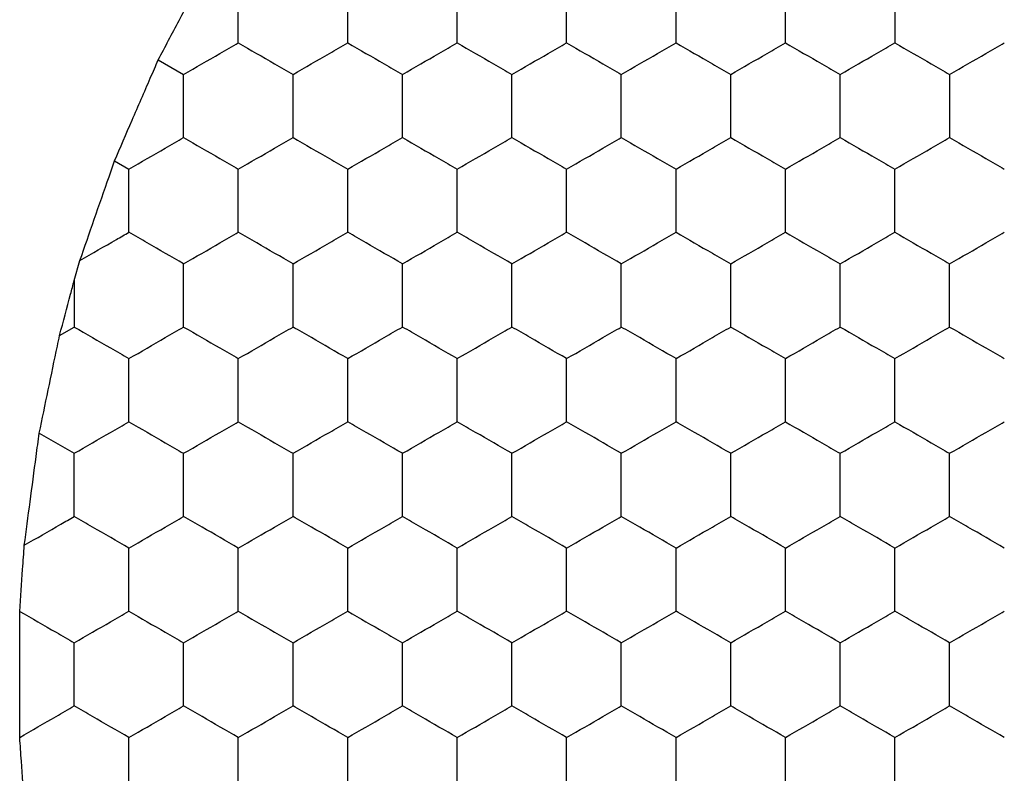
# Model space of a CAD drawing. Units: millimetres. Extents: x 20 to 820, y 20 to 574.
# Drawn here: x 54 to 57, y 433 to 436 of the extents above; entities that cross this region are included whole.
import ezdxf

# ---------------------------------------------------------------- set-up
doc = ezdxf.new("R2010")
doc.units = ezdxf.units.MM
doc.header["$LTSCALE"] = 2

msp = doc.modelspace()

# ---------------------------------------------------------------- linework, layer by layer
at = {"color": 7, "linetype": 'Continuous', "lineweight": 25}
for p, q in [((54.2067, 435.4915), (54.2992, 435.438)), ((54.0467, 435.1219), (54.0992, 435.0916)), ((53.8992, 434.684), (53.9204, 434.7575)), ((53.8992, 434.684), (53.8992, 434.5143)), ((53.8458, 434.4834), (53.8992, 434.5143)), ((53.7716, 434.1261), (53.8992, 434.0524))]:
    msp.add_line(p, q, dxfattribs=at)
for points, knots in [([(54.2067, 435.4915), (54.2317, 435.539), (54.2816, 435.634), (54.3473, 435.7584), (54.3826, 435.8251), (54.3934, 435.8456)], [0, 0, 0, 0, 0.409302, 0.818595, 1, 1, 1, 1]), ([(54.4992, 435.5535), (54.4992, 435.6048), (54.4992, 435.6823), (54.4992, 435.7586), (54.4992, 435.7844)], [0, 0, 0, 0, 0.6614511, 1, 1, 1, 1]), ([(54.8992, 435.5535), (54.8992, 435.6048), (54.8992, 435.6823), (54.8992, 435.7586), (54.8992, 435.7844)], [0, 0, 0, 0, 0.6614511, 1, 1, 1, 1]), ([(55.2992, 435.5535), (55.2992, 435.6048), (55.2992, 435.6823), (55.2992, 435.7586), (55.2992, 435.7844)], [0, 0, 0, 0, 0.6614511, 1, 1, 1, 1]), ([(55.6992, 435.5535), (55.6992, 435.6048), (55.6992, 435.6823), (55.6992, 435.7586), (55.6992, 435.7844)], [0, 0, 0, 0, 0.6614511, 1, 1, 1, 1]), ([(56.0992, 435.5535), (56.0992, 435.6048), (56.0992, 435.6823), (56.0992, 435.7586), (56.0992, 435.7844)], [0, 0, 0, 0, 0.6614511, 1, 1, 1, 1]), ([(56.4992, 435.5535), (56.4992, 435.6048), (56.4992, 435.6823), (56.4992, 435.7586), (56.4992, 435.7844)], [0, 0, 0, 0, 0.6614511, 1, 1, 1, 1]), ([(56.8992, 435.7844), (56.8992, 435.7332), (56.8992, 435.6556), (56.8992, 435.5793), (56.8992, 435.5535)], [0, 0, 0, 0, 0.6614511, 1, 1, 1, 1]), ([(54.2992, 435.438), (54.3436, 435.4637), (54.4108, 435.5024), (54.4769, 435.5406), (54.4992, 435.5535)], [0, 0, 0, 0, 0.661465, 1, 1, 1, 1]), ([(54.4992, 435.5535), (54.5436, 435.5279), (54.6108, 435.4891), (54.6769, 435.451), (54.6992, 435.438)], [0, 0, 0, 0, 0.661473, 1, 1, 1, 1]), ([(54.6992, 435.438), (54.7436, 435.4637), (54.8108, 435.5024), (54.8769, 435.5406), (54.8992, 435.5535)], [0, 0, 0, 0, 0.661465, 1, 1, 1, 1]), ([(54.8992, 435.5535), (54.9437, 435.5279), (55.0108, 435.4891), (55.0769, 435.451), (55.0992, 435.438)], [0, 0, 0, 0, 0.661473, 1, 1, 1, 1]), ([(55.0992, 435.438), (55.1437, 435.4637), (55.2108, 435.5024), (55.2769, 435.5406), (55.2992, 435.5535)], [0, 0, 0, 0, 0.661465, 1, 1, 1, 1]), ([(55.2992, 435.5535), (55.3436, 435.5279), (55.4108, 435.4891), (55.4769, 435.451), (55.4993, 435.438)], [0, 0, 0, 0, 0.661363, 1, 1, 1, 1]), ([(55.4993, 435.438), (55.5437, 435.4637), (55.6108, 435.5024), (55.6769, 435.5406), (55.6992, 435.5535)], [0, 0, 0, 0, 0.661428, 1, 1, 1, 1]), ([(55.6992, 435.5535), (55.7436, 435.5279), (55.8108, 435.4891), (55.8769, 435.451), (55.8992, 435.438)], [0, 0, 0, 0, 0.661473, 1, 1, 1, 1]), ([(55.8992, 435.438), (55.9436, 435.4637), (56.0108, 435.5024), (56.0769, 435.5406), (56.0992, 435.5535)], [0, 0, 0, 0, 0.661465, 1, 1, 1, 1]), ([(56.0992, 435.5535), (56.1436, 435.5279), (56.2108, 435.4891), (56.2769, 435.451), (56.2992, 435.438)], [0, 0, 0, 0, 0.661473, 1, 1, 1, 1]), ([(56.2992, 435.438), (56.3436, 435.4637), (56.4108, 435.5024), (56.4769, 435.5406), (56.4992, 435.5535)], [0, 0, 0, 0, 0.661465, 1, 1, 1, 1]), ([(56.4992, 435.5535), (56.5436, 435.5279), (56.6108, 435.4891), (56.6769, 435.451), (56.6992, 435.438)], [0, 0, 0, 0, 0.661473, 1, 1, 1, 1]), ([(56.6992, 435.438), (56.7437, 435.4637), (56.8108, 435.5024), (56.8769, 435.5406), (56.8992, 435.5535)], [0, 0, 0, 0, 0.661465, 1, 1, 1, 1]), ([(56.8992, 435.5535), (56.9436, 435.5279), (57.0108, 435.4891), (57.0769, 435.451), (57.0992, 435.438)], [0, 0, 0, 0, 0.661363, 1, 1, 1, 1]), ([(57.0992, 435.438), (57.1436, 435.4637), (57.2108, 435.5024), (57.2769, 435.5406), (57.2993, 435.5535)], [0, 0, 0, 0, 0.661355, 1, 1, 1, 1]), ([(54.0467, 435.1219), (54.0678, 435.1709), (54.1101, 435.2689), (54.1666, 435.399), (54.1971, 435.4692), (54.2067, 435.4915)], [0, 0, 0, 0, 0.405849, 0.811689, 1, 1, 1, 1]), ([(54.2992, 435.2071), (54.2992, 435.2584), (54.2992, 435.3359), (54.2992, 435.4122), (54.2992, 435.438)], [0, 0, 0, 0, 0.6614407, 1, 1, 1, 1]), ([(54.6992, 435.2071), (54.6992, 435.2584), (54.6992, 435.3359), (54.6992, 435.4122), (54.6992, 435.438)], [0, 0, 0, 0, 0.6614407, 1, 1, 1, 1]), ([(55.0992, 435.2071), (55.0992, 435.2584), (55.0992, 435.3359), (55.0992, 435.4122), (55.0992, 435.438)], [0, 0, 0, 0, 0.6614407, 1, 1, 1, 1]), ([(55.4993, 435.2071), (55.4993, 435.2584), (55.4993, 435.3359), (55.4993, 435.4122), (55.4993, 435.438)], [0, 0, 0, 0, 0.6614407, 1, 1, 1, 1]), ([(55.8992, 435.2071), (55.8992, 435.2584), (55.8992, 435.3359), (55.8992, 435.4122), (55.8992, 435.438)], [0, 0, 0, 0, 0.6614407, 1, 1, 1, 1]), ([(56.2992, 435.2071), (56.2992, 435.2584), (56.2992, 435.3359), (56.2992, 435.4122), (56.2992, 435.438)], [0, 0, 0, 0, 0.6614407, 1, 1, 1, 1]), ([(56.6992, 435.2071), (56.6992, 435.2584), (56.6992, 435.3359), (56.6992, 435.4122), (56.6992, 435.438)], [0, 0, 0, 0, 0.6614407, 1, 1, 1, 1]), ([(57.0992, 435.438), (57.0992, 435.3868), (57.0992, 435.3092), (57.0992, 435.2329), (57.0992, 435.2071)], [0, 0, 0, 0, 0.661457, 1, 1, 1, 1]), ([(54.0992, 435.0916), (54.1436, 435.1173), (54.2108, 435.156), (54.2769, 435.1942), (54.2992, 435.2071)], [0, 0, 0, 0, 0.661465, 1, 1, 1, 1]), ([(54.2992, 435.2071), (54.3436, 435.1815), (54.4108, 435.1427), (54.4769, 435.1045), (54.4992, 435.0916)], [0, 0, 0, 0, 0.661473, 1, 1, 1, 1]), ([(54.4992, 435.0916), (54.5436, 435.1173), (54.6108, 435.156), (54.6769, 435.1942), (54.6992, 435.2071)], [0, 0, 0, 0, 0.661465, 1, 1, 1, 1]), ([(54.6992, 435.2071), (54.7436, 435.1815), (54.8108, 435.1427), (54.8769, 435.1045), (54.8992, 435.0916)], [0, 0, 0, 0, 0.661473, 1, 1, 1, 1]), ([(54.8992, 435.0916), (54.9437, 435.1173), (55.0108, 435.156), (55.0769, 435.1942), (55.0992, 435.2071)], [0, 0, 0, 0, 0.661465, 1, 1, 1, 1]), ([(55.0992, 435.2071), (55.1437, 435.1815), (55.2108, 435.1427), (55.2769, 435.1045), (55.2992, 435.0916)], [0, 0, 0, 0, 0.661473, 1, 1, 1, 1]), ([(55.2992, 435.0916), (55.3436, 435.1173), (55.4108, 435.156), (55.4769, 435.1942), (55.4993, 435.2071)], [0, 0, 0, 0, 0.661355, 1, 1, 1, 1]), ([(55.4993, 435.2071), (55.5437, 435.1815), (55.6108, 435.1427), (55.6769, 435.1045), (55.6992, 435.0916)], [0, 0, 0, 0, 0.661435, 1, 1, 1, 1]), ([(55.6992, 435.0916), (55.7436, 435.1173), (55.8108, 435.156), (55.8769, 435.1942), (55.8992, 435.2071)], [0, 0, 0, 0, 0.661465, 1, 1, 1, 1]), ([(55.8992, 435.2071), (55.9436, 435.1815), (56.0108, 435.1427), (56.0769, 435.1045), (56.0992, 435.0916)], [0, 0, 0, 0, 0.661473, 1, 1, 1, 1]), ([(56.0992, 435.0916), (56.1436, 435.1173), (56.2108, 435.156), (56.2769, 435.1942), (56.2992, 435.2071)], [0, 0, 0, 0, 0.661465, 1, 1, 1, 1]), ([(56.2992, 435.2071), (56.3436, 435.1815), (56.4108, 435.1427), (56.4769, 435.1045), (56.4992, 435.0916)], [0, 0, 0, 0, 0.661473, 1, 1, 1, 1]), ([(56.4992, 435.0916), (56.5436, 435.1173), (56.6108, 435.156), (56.6769, 435.1942), (56.6992, 435.2071)], [0, 0, 0, 0, 0.661465, 1, 1, 1, 1]), ([(56.6992, 435.2071), (56.7437, 435.1815), (56.8108, 435.1427), (56.8769, 435.1045), (56.8992, 435.0916)], [0, 0, 0, 0, 0.661473, 1, 1, 1, 1]), ([(56.8992, 435.0916), (56.9436, 435.1173), (57.0108, 435.156), (57.0769, 435.1942), (57.0992, 435.2071)], [0, 0, 0, 0, 0.661355, 1, 1, 1, 1]), ([(57.0992, 435.2071), (57.1436, 435.1815), (57.2108, 435.1427), (57.2769, 435.1045), (57.2993, 435.0916)], [0, 0, 0, 0, 0.661363, 1, 1, 1, 1]), ([(53.9204, 434.7575), (53.9376, 434.8072), (53.972, 434.9067), (54.0164, 435.0348), (54.0401, 435.1028), (54.0467, 435.1219)], [0, 0, 0, 0, 0.417976, 0.835972, 1, 1, 1, 1]), ([(54.0992, 434.8607), (54.0992, 434.912), (54.0992, 434.9895), (54.0992, 435.0658), (54.0992, 435.0916)], [0, 0, 0, 0, 0.661457, 1, 1, 1, 1]), ([(54.4992, 434.8607), (54.4992, 434.912), (54.4992, 434.9895), (54.4992, 435.0658), (54.4992, 435.0916)], [0, 0, 0, 0, 0.661457, 1, 1, 1, 1]), ([(54.8992, 434.8607), (54.8992, 434.912), (54.8992, 434.9895), (54.8992, 435.0658), (54.8992, 435.0916)], [0, 0, 0, 0, 0.661457, 1, 1, 1, 1]), ([(55.2992, 434.8607), (55.2992, 434.912), (55.2992, 434.9895), (55.2992, 435.0658), (55.2992, 435.0916)], [0, 0, 0, 0, 0.661457, 1, 1, 1, 1]), ([(55.6992, 434.8607), (55.6992, 434.912), (55.6992, 434.9895), (55.6992, 435.0658), (55.6992, 435.0916)], [0, 0, 0, 0, 0.661457, 1, 1, 1, 1]), ([(56.0992, 434.8607), (56.0992, 434.912), (56.0992, 434.9895), (56.0992, 435.0658), (56.0992, 435.0916)], [0, 0, 0, 0, 0.661457, 1, 1, 1, 1]), ([(56.4992, 434.8607), (56.4992, 434.912), (56.4992, 434.9895), (56.4992, 435.0658), (56.4992, 435.0916)], [0, 0, 0, 0, 0.661457, 1, 1, 1, 1]), ([(56.8992, 434.8607), (56.8992, 434.912), (56.8992, 434.9895), (56.8992, 435.0658), (56.8992, 435.0916)], [0, 0, 0, 0, 0.661457, 1, 1, 1, 1]), ([(53.9204, 434.7575), (53.9651, 434.7833), (54.0254, 434.8181), (54.0841, 434.8519), (54.0992, 434.8607)], [0, 0, 0, 0, 0.741362, 1, 1, 1, 1]), ([(54.2992, 434.7452), (54.2548, 434.7709), (54.1877, 434.8096), (54.1216, 434.8478), (54.0992, 434.8607)], [0, 0, 0, 0, 0.661473, 1, 1, 1, 1]), ([(54.2992, 434.7452), (54.3436, 434.7709), (54.4108, 434.8096), (54.4769, 434.8478), (54.4992, 434.8607)], [0, 0, 0, 0, 0.661473, 1, 1, 1, 1]), ([(54.6992, 434.7452), (54.6548, 434.7709), (54.5877, 434.8096), (54.5216, 434.8478), (54.4992, 434.8607)], [0, 0, 0, 0, 0.661473, 1, 1, 1, 1]), ([(54.6992, 434.7452), (54.7436, 434.7709), (54.8108, 434.8096), (54.8769, 434.8478), (54.8992, 434.8607)], [0, 0, 0, 0, 0.661473, 1, 1, 1, 1]), ([(55.0992, 434.7452), (55.0548, 434.7709), (54.9877, 434.8096), (54.9216, 434.8478), (54.8992, 434.8607)], [0, 0, 0, 0, 0.661473, 1, 1, 1, 1]), ([(55.0992, 434.7452), (55.1437, 434.7709), (55.2108, 434.8096), (55.2769, 434.8478), (55.2992, 434.8607)], [0, 0, 0, 0, 0.661473, 1, 1, 1, 1]), ([(55.4993, 434.7452), (55.4548, 434.7709), (55.3877, 434.8096), (55.3216, 434.8478), (55.2992, 434.8607)], [0, 0, 0, 0, 0.661473, 1, 1, 1, 1]), ([(55.4993, 434.7452), (55.5437, 434.7709), (55.6108, 434.8096), (55.6769, 434.8478), (55.6992, 434.8607)], [0, 0, 0, 0, 0.661435, 1, 1, 1, 1]), ([(55.8992, 434.7452), (55.8548, 434.7709), (55.7877, 434.8096), (55.7216, 434.8478), (55.6992, 434.8607)], [0, 0, 0, 0, 0.661363, 1, 1, 1, 1]), ([(55.8992, 434.7452), (55.9436, 434.7709), (56.0108, 434.8096), (56.0769, 434.8478), (56.0992, 434.8607)], [0, 0, 0, 0, 0.661473, 1, 1, 1, 1]), ([(56.0992, 434.8607), (56.1436, 434.835), (56.2108, 434.7963), (56.2769, 434.7581), (56.2992, 434.7452)], [0, 0, 0, 0, 0.661465, 1, 1, 1, 1]), ([(56.2992, 434.7452), (56.3436, 434.7709), (56.4108, 434.8096), (56.4769, 434.8478), (56.4992, 434.8607)], [0, 0, 0, 0, 0.661473, 1, 1, 1, 1]), ([(56.4992, 434.8607), (56.5436, 434.835), (56.6108, 434.7963), (56.6769, 434.7581), (56.6992, 434.7452)], [0, 0, 0, 0, 0.661465, 1, 1, 1, 1]), ([(56.6992, 434.7452), (56.7437, 434.7709), (56.8108, 434.8096), (56.8769, 434.8478), (56.8992, 434.8607)], [0, 0, 0, 0, 0.661473, 1, 1, 1, 1]), ([(56.8992, 434.8607), (56.9436, 434.835), (57.0108, 434.7963), (57.0769, 434.7581), (57.0992, 434.7452)], [0, 0, 0, 0, 0.661355, 1, 1, 1, 1]), ([(57.0992, 434.7452), (57.1436, 434.7709), (57.2108, 434.8096), (57.2769, 434.8478), (57.2993, 434.8607)], [0, 0, 0, 0, 0.661363, 1, 1, 1, 1]), ([(54.2992, 434.5143), (54.2992, 434.5656), (54.2992, 434.6431), (54.2992, 434.7194), (54.2992, 434.7452)], [0, 0, 0, 0, 0.6614511, 1, 1, 1, 1]), ([(54.6992, 434.5143), (54.6992, 434.5656), (54.6992, 434.6431), (54.6992, 434.7194), (54.6992, 434.7452)], [0, 0, 0, 0, 0.6614511, 1, 1, 1, 1]), ([(55.0992, 434.5143), (55.0992, 434.5656), (55.0992, 434.6431), (55.0992, 434.7194), (55.0992, 434.7452)], [0, 0, 0, 0, 0.6614511, 1, 1, 1, 1]), ([(55.4993, 434.5143), (55.4993, 434.5656), (55.4993, 434.6431), (55.4993, 434.7194), (55.4993, 434.7452)], [0, 0, 0, 0, 0.6614511, 1, 1, 1, 1]), ([(55.8992, 434.5143), (55.8992, 434.5656), (55.8992, 434.6431), (55.8992, 434.7194), (55.8992, 434.7452)], [0, 0, 0, 0, 0.6614511, 1, 1, 1, 1]), ([(56.2992, 434.5143), (56.2992, 434.5656), (56.2992, 434.6431), (56.2992, 434.7194), (56.2992, 434.7452)], [0, 0, 0, 0, 0.6614511, 1, 1, 1, 1]), ([(56.6992, 434.5143), (56.6992, 434.5656), (56.6992, 434.6431), (56.6992, 434.7194), (56.6992, 434.7452)], [0, 0, 0, 0, 0.6614511, 1, 1, 1, 1]), ([(57.0992, 434.5143), (57.0992, 434.5656), (57.0992, 434.6431), (57.0992, 434.7194), (57.0992, 434.7452)], [0, 0, 0, 0, 0.6614511, 1, 1, 1, 1]), ([(53.8458, 434.4834), (53.8593, 434.5341), (53.8772, 434.6014), (53.8949, 434.6675), (53.8992, 434.684)], [0, 0, 0, 0, 0.751629, 1, 1, 1, 1]), ([(53.8992, 434.5143), (53.9436, 434.4886), (54.0108, 434.4499), (54.0769, 434.4117), (54.0992, 434.3988)], [0, 0, 0, 0, 0.661468, 1, 1, 1, 1]), ([(54.0992, 434.3988), (54.1436, 434.4244), (54.2108, 434.4632), (54.2769, 434.5014), (54.2992, 434.5143)], [0, 0, 0, 0, 0.661468, 1, 1, 1, 1]), ([(54.2992, 434.5143), (54.3436, 434.4886), (54.4108, 434.4499), (54.4769, 434.4117), (54.4992, 434.3988)], [0, 0, 0, 0, 0.661468, 1, 1, 1, 1]), ([(54.4992, 434.3988), (54.5436, 434.4244), (54.6108, 434.4632), (54.6769, 434.5014), (54.6992, 434.5143)], [0, 0, 0, 0, 0.661468, 1, 1, 1, 1]), ([(54.8992, 434.3988), (54.8548, 434.4244), (54.7877, 434.4632), (54.7216, 434.5014), (54.6992, 434.5143)], [0, 0, 0, 0, 0.661468, 1, 1, 1, 1]), ([(54.8992, 434.3988), (54.9437, 434.4244), (55.0108, 434.4632), (55.0769, 434.5014), (55.0992, 434.5143)], [0, 0, 0, 0, 0.661468, 1, 1, 1, 1]), ([(55.2992, 434.3988), (55.2548, 434.4244), (55.1877, 434.4632), (55.1216, 434.5014), (55.0992, 434.5143)], [0, 0, 0, 0, 0.661468, 1, 1, 1, 1]), ([(55.2992, 434.3988), (55.3436, 434.4244), (55.4108, 434.4632), (55.4769, 434.5014), (55.4993, 434.5143)], [0, 0, 0, 0, 0.6613579, 1, 1, 1, 1]), ([(55.6992, 434.3988), (55.6548, 434.4244), (55.5877, 434.4632), (55.5216, 434.5014), (55.4993, 434.5143)], [0, 0, 0, 0, 0.66143, 1, 1, 1, 1]), ([(55.6992, 434.3988), (55.7436, 434.4244), (55.8108, 434.4632), (55.8769, 434.5014), (55.8992, 434.5143)], [0, 0, 0, 0, 0.661468, 1, 1, 1, 1]), ([(56.0992, 434.3988), (56.0548, 434.4244), (55.9877, 434.4632), (55.9216, 434.5014), (55.8992, 434.5143)], [0, 0, 0, 0, 0.661468, 1, 1, 1, 1]), ([(56.0992, 434.3988), (56.1436, 434.4244), (56.2108, 434.4632), (56.2769, 434.5014), (56.2992, 434.5143)], [0, 0, 0, 0, 0.661468, 1, 1, 1, 1]), ([(56.2992, 434.5143), (56.3436, 434.4886), (56.4108, 434.4499), (56.4769, 434.4117), (56.4992, 434.3988)], [0, 0, 0, 0, 0.661468, 1, 1, 1, 1]), ([(56.4992, 434.3988), (56.5436, 434.4244), (56.6108, 434.4632), (56.6769, 434.5014), (56.6992, 434.5143)], [0, 0, 0, 0, 0.661468, 1, 1, 1, 1]), ([(56.6992, 434.5143), (56.7437, 434.4886), (56.8108, 434.4499), (56.8769, 434.4117), (56.8992, 434.3988)], [0, 0, 0, 0, 0.661468, 1, 1, 1, 1]), ([(56.8992, 434.3988), (56.9436, 434.4244), (57.0108, 434.4632), (57.0769, 434.5014), (57.0992, 434.5143)], [0, 0, 0, 0, 0.6613579, 1, 1, 1, 1]), ([(57.0992, 434.5143), (57.1436, 434.4886), (57.2108, 434.4499), (57.2769, 434.4117), (57.2993, 434.3988)], [0, 0, 0, 0, 0.6613579, 1, 1, 1, 1]), ([(53.7716, 434.1261), (53.7823, 434.1784), (53.8039, 434.2829), (53.83, 434.4072), (53.8431, 434.4705), (53.8458, 434.4834)], [0, 0, 0, 0, 0.443207, 0.886407, 1, 1, 1, 1]), ([(54.0992, 434.1679), (54.0992, 434.2191), (54.0992, 434.2967), (54.0992, 434.373), (54.0992, 434.3988)], [0, 0, 0, 0, 0.6614511, 1, 1, 1, 1]), ([(54.4992, 434.1679), (54.4992, 434.2191), (54.4992, 434.2967), (54.4992, 434.373), (54.4992, 434.3988)], [0, 0, 0, 0, 0.6614511, 1, 1, 1, 1]), ([(54.8992, 434.1679), (54.8992, 434.2191), (54.8992, 434.2967), (54.8992, 434.373), (54.8992, 434.3988)], [0, 0, 0, 0, 0.6614511, 1, 1, 1, 1]), ([(55.2992, 434.1679), (55.2992, 434.2191), (55.2992, 434.2967), (55.2992, 434.373), (55.2992, 434.3988)], [0, 0, 0, 0, 0.6614511, 1, 1, 1, 1]), ([(55.6992, 434.1679), (55.6992, 434.2191), (55.6992, 434.2967), (55.6992, 434.373), (55.6992, 434.3988)], [0, 0, 0, 0, 0.6614511, 1, 1, 1, 1]), ([(56.0992, 434.1679), (56.0992, 434.2191), (56.0992, 434.2967), (56.0992, 434.373), (56.0992, 434.3988)], [0, 0, 0, 0, 0.6614511, 1, 1, 1, 1]), ([(56.4992, 434.1679), (56.4992, 434.2191), (56.4992, 434.2967), (56.4992, 434.373), (56.4992, 434.3988)], [0, 0, 0, 0, 0.6614511, 1, 1, 1, 1]), ([(56.8992, 434.1679), (56.8992, 434.2191), (56.8992, 434.2967), (56.8992, 434.373), (56.8992, 434.3988)], [0, 0, 0, 0, 0.6614511, 1, 1, 1, 1]), ([(53.8992, 434.0524), (53.9436, 434.078), (54.0108, 434.1168), (54.0769, 434.1549), (54.0992, 434.1679)], [0, 0, 0, 0, 0.661468, 1, 1, 1, 1]), ([(54.0992, 434.1679), (54.1436, 434.1422), (54.2108, 434.1035), (54.2769, 434.0653), (54.2992, 434.0524)], [0, 0, 0, 0, 0.661468, 1, 1, 1, 1]), ([(54.2992, 434.0524), (54.3436, 434.078), (54.4108, 434.1168), (54.4769, 434.1549), (54.4992, 434.1679)], [0, 0, 0, 0, 0.661468, 1, 1, 1, 1]), ([(54.4992, 434.1679), (54.5436, 434.1422), (54.6108, 434.1035), (54.6769, 434.0653), (54.6992, 434.0524)], [0, 0, 0, 0, 0.661468, 1, 1, 1, 1]), ([(54.6992, 434.0524), (54.7436, 434.078), (54.8108, 434.1168), (54.8769, 434.1549), (54.8992, 434.1679)], [0, 0, 0, 0, 0.661468, 1, 1, 1, 1]), ([(55.0992, 434.0524), (55.0548, 434.078), (54.9877, 434.1168), (54.9216, 434.1549), (54.8992, 434.1679)], [0, 0, 0, 0, 0.661468, 1, 1, 1, 1]), ([(55.0992, 434.0524), (55.1437, 434.078), (55.2108, 434.1168), (55.2769, 434.1549), (55.2992, 434.1679)], [0, 0, 0, 0, 0.661468, 1, 1, 1, 1]), ([(55.4993, 434.0524), (55.4548, 434.078), (55.3877, 434.1168), (55.3216, 434.1549), (55.2992, 434.1679)], [0, 0, 0, 0, 0.661468, 1, 1, 1, 1]), ([(55.4993, 434.0524), (55.5437, 434.078), (55.6108, 434.1168), (55.6769, 434.1549), (55.6992, 434.1679)], [0, 0, 0, 0, 0.66143, 1, 1, 1, 1]), ([(55.8992, 434.0524), (55.8548, 434.078), (55.7877, 434.1168), (55.7216, 434.1549), (55.6992, 434.1679)], [0, 0, 0, 0, 0.6613579, 1, 1, 1, 1]), ([(55.8992, 434.0524), (55.9436, 434.078), (56.0108, 434.1168), (56.0769, 434.1549), (56.0992, 434.1679)], [0, 0, 0, 0, 0.661468, 1, 1, 1, 1]), ([(56.2992, 434.0524), (56.2548, 434.078), (56.1877, 434.1168), (56.1216, 434.1549), (56.0992, 434.1679)], [0, 0, 0, 0, 0.661468, 1, 1, 1, 1]), ([(56.2992, 434.0524), (56.3436, 434.078), (56.4108, 434.1168), (56.4769, 434.1549), (56.4992, 434.1679)], [0, 0, 0, 0, 0.661468, 1, 1, 1, 1]), ([(56.4992, 434.1679), (56.5436, 434.1422), (56.6108, 434.1035), (56.6769, 434.0653), (56.6992, 434.0524)], [0, 0, 0, 0, 0.661468, 1, 1, 1, 1]), ([(56.6992, 434.0524), (56.7437, 434.078), (56.8108, 434.1168), (56.8769, 434.1549), (56.8992, 434.1679)], [0, 0, 0, 0, 0.661468, 1, 1, 1, 1]), ([(56.8992, 434.1679), (56.9436, 434.1422), (57.0108, 434.1034), (57.0769, 434.0653), (57.0992, 434.0524)], [0, 0, 0, 0, 0.6613579, 1, 1, 1, 1]), ([(57.0992, 434.0524), (57.1436, 434.078), (57.2108, 434.1168), (57.2769, 434.1549), (57.2993, 434.1679)], [0, 0, 0, 0, 0.6613579, 1, 1, 1, 1]), ([(53.7169, 433.7162), (53.7238, 433.7685), (53.7376, 433.873), (53.757, 434.018), (53.7678, 434.098), (53.7716, 434.1261)], [0, 0, 0, 0, 0.393422, 0.786841, 1, 1, 1, 1]), ([(53.8992, 433.8215), (53.8992, 433.8727), (53.8992, 433.9503), (53.8992, 434.0266), (53.8992, 434.0524)], [0, 0, 0, 0, 0.6614511, 1, 1, 1, 1]), ([(54.2992, 433.8215), (54.2992, 433.8727), (54.2992, 433.9503), (54.2992, 434.0266), (54.2992, 434.0524)], [0, 0, 0, 0, 0.6614511, 1, 1, 1, 1]), ([(54.6992, 433.8215), (54.6992, 433.8727), (54.6992, 433.9503), (54.6992, 434.0266), (54.6992, 434.0524)], [0, 0, 0, 0, 0.6614511, 1, 1, 1, 1]), ([(55.0992, 433.8215), (55.0992, 433.8727), (55.0992, 433.9503), (55.0992, 434.0266), (55.0992, 434.0524)], [0, 0, 0, 0, 0.6614511, 1, 1, 1, 1]), ([(55.4993, 433.8215), (55.4993, 433.8727), (55.4993, 433.9503), (55.4993, 434.0266), (55.4993, 434.0524)], [0, 0, 0, 0, 0.6614511, 1, 1, 1, 1]), ([(55.8992, 433.8215), (55.8992, 433.8727), (55.8992, 433.9503), (55.8992, 434.0266), (55.8992, 434.0524)], [0, 0, 0, 0, 0.6614511, 1, 1, 1, 1]), ([(56.2992, 433.8215), (56.2992, 433.8727), (56.2992, 433.9503), (56.2992, 434.0266), (56.2992, 434.0524)], [0, 0, 0, 0, 0.6614511, 1, 1, 1, 1]), ([(56.6992, 433.8215), (56.6992, 433.8727), (56.6992, 433.9503), (56.6992, 434.0266), (56.6992, 434.0524)], [0, 0, 0, 0, 0.6614511, 1, 1, 1, 1]), ([(57.0992, 433.8215), (57.0992, 433.8727), (57.0992, 433.9503), (57.0992, 434.0266), (57.0992, 434.0524)], [0, 0, 0, 0, 0.6614511, 1, 1, 1, 1]), ([(53.7169, 433.7162), (53.7616, 433.742), (53.823, 433.7775), (53.8829, 433.812), (53.8992, 433.8215)], [0, 0, 0, 0, 0.726788, 1, 1, 1, 1]), ([(54.0992, 433.706), (54.0548, 433.7316), (53.9877, 433.7704), (53.9216, 433.8085), (53.8992, 433.8215)], [0, 0, 0, 0, 0.661355, 1, 1, 1, 1]), ([(54.0992, 433.706), (54.1436, 433.7316), (54.2108, 433.7704), (54.2769, 433.8085), (54.2992, 433.8215)], [0, 0, 0, 0, 0.661465, 1, 1, 1, 1]), ([(54.4992, 433.706), (54.4548, 433.7316), (54.3877, 433.7704), (54.3216, 433.8085), (54.2992, 433.8215)], [0, 0, 0, 0, 0.661465, 1, 1, 1, 1]), ([(54.4992, 433.706), (54.5436, 433.7316), (54.6108, 433.7704), (54.6769, 433.8085), (54.6992, 433.8215)], [0, 0, 0, 0, 0.661465, 1, 1, 1, 1]), ([(54.8992, 433.706), (54.8548, 433.7316), (54.7877, 433.7704), (54.7216, 433.8085), (54.6992, 433.8215)], [0, 0, 0, 0, 0.661465, 1, 1, 1, 1]), ([(54.8992, 433.706), (54.9437, 433.7316), (55.0108, 433.7704), (55.0769, 433.8085), (55.0992, 433.8215)], [0, 0, 0, 0, 0.661465, 1, 1, 1, 1]), ([(55.2992, 433.706), (55.2548, 433.7316), (55.1877, 433.7704), (55.1216, 433.8085), (55.0992, 433.8215)], [0, 0, 0, 0, 0.661465, 1, 1, 1, 1]), ([(55.2992, 433.706), (55.3436, 433.7316), (55.4108, 433.7704), (55.4769, 433.8085), (55.4993, 433.8215)], [0, 0, 0, 0, 0.661355, 1, 1, 1, 1]), ([(55.6992, 433.706), (55.6548, 433.7316), (55.5877, 433.7704), (55.5216, 433.8085), (55.4993, 433.8215)], [0, 0, 0, 0, 0.661428, 1, 1, 1, 1]), ([(55.6992, 433.706), (55.7436, 433.7316), (55.8108, 433.7704), (55.8769, 433.8085), (55.8992, 433.8215)], [0, 0, 0, 0, 0.661465, 1, 1, 1, 1]), ([(56.0992, 433.706), (56.0548, 433.7316), (55.9877, 433.7704), (55.9216, 433.8085), (55.8992, 433.8215)], [0, 0, 0, 0, 0.661465, 1, 1, 1, 1]), ([(56.0992, 433.706), (56.1436, 433.7316), (56.2108, 433.7704), (56.2769, 433.8085), (56.2992, 433.8215)], [0, 0, 0, 0, 0.661465, 1, 1, 1, 1]), ([(56.4992, 433.706), (56.4548, 433.7316), (56.3877, 433.7704), (56.3216, 433.8085), (56.2992, 433.8215)], [0, 0, 0, 0, 0.661465, 1, 1, 1, 1]), ([(56.4992, 433.706), (56.5436, 433.7316), (56.6108, 433.7704), (56.6769, 433.8085), (56.6992, 433.8215)], [0, 0, 0, 0, 0.661465, 1, 1, 1, 1]), ([(56.8992, 433.706), (56.8548, 433.7316), (56.7877, 433.7704), (56.7216, 433.8085), (56.6992, 433.8215)], [0, 0, 0, 0, 0.661465, 1, 1, 1, 1]), ([(56.8992, 433.706), (56.9436, 433.7316), (57.0108, 433.7704), (57.0769, 433.8085), (57.0992, 433.8215)], [0, 0, 0, 0, 0.661355, 1, 1, 1, 1]), ([(57.2993, 433.706), (57.2548, 433.7316), (57.1877, 433.7704), (57.1216, 433.8085), (57.0992, 433.8215)], [0, 0, 0, 0, 0.661465, 1, 1, 1, 1]), ([(53.7002, 433.4745), (53.7037, 433.5258), (53.7093, 433.6066), (53.7149, 433.6869), (53.7169, 433.7162)], [0, 0, 0, 0, 0.634874, 1, 1, 1, 1]), ([(54.0992, 433.475), (54.0992, 433.5263), (54.0992, 433.6038), (54.0992, 433.6802), (54.0992, 433.706)], [0, 0, 0, 0, 0.661457, 1, 1, 1, 1]), ([(54.4992, 433.475), (54.4992, 433.5263), (54.4992, 433.6038), (54.4992, 433.6802), (54.4992, 433.706)], [0, 0, 0, 0, 0.661457, 1, 1, 1, 1]), ([(54.8992, 433.475), (54.8992, 433.5263), (54.8992, 433.6038), (54.8992, 433.6802), (54.8992, 433.706)], [0, 0, 0, 0, 0.661457, 1, 1, 1, 1]), ([(55.2992, 433.475), (55.2992, 433.5263), (55.2992, 433.6038), (55.2992, 433.6802), (55.2992, 433.706)], [0, 0, 0, 0, 0.661457, 1, 1, 1, 1]), ([(55.6992, 433.475), (55.6992, 433.5263), (55.6992, 433.6038), (55.6992, 433.6802), (55.6992, 433.706)], [0, 0, 0, 0, 0.661457, 1, 1, 1, 1]), ([(56.0992, 433.475), (56.0992, 433.5263), (56.0992, 433.6038), (56.0992, 433.6802), (56.0992, 433.706)], [0, 0, 0, 0, 0.661457, 1, 1, 1, 1]), ([(56.4992, 433.475), (56.4992, 433.5263), (56.4992, 433.6038), (56.4992, 433.6802), (56.4992, 433.706)], [0, 0, 0, 0, 0.661457, 1, 1, 1, 1]), ([(56.8992, 433.475), (56.8992, 433.5263), (56.8992, 433.6038), (56.8992, 433.6802), (56.8992, 433.706)], [0, 0, 0, 0, 0.661457, 1, 1, 1, 1]), ([(53.7002, 433.0137), (53.7001, 433.066), (53.7, 433.1707), (53.7, 433.3354), (53.7001, 433.4309), (53.7002, 433.4745)], [0, 0, 0, 0, 0.3520738, 0.7041441, 1, 1, 1, 1]), ([(53.7002, 433.4745), (53.7446, 433.4489), (53.8114, 433.4103), (53.8772, 433.3723), (53.8992, 433.3596)], [0, 0, 0, 0, 0.66458, 1, 1, 1, 1]), ([(53.8992, 433.3596), (53.9436, 433.3852), (54.0108, 433.424), (54.0769, 433.4621), (54.0992, 433.475)], [0, 0, 0, 0, 0.661473, 1, 1, 1, 1]), ([(54.0992, 433.475), (54.1436, 433.4494), (54.2108, 433.4106), (54.2769, 433.3725), (54.2992, 433.3596)], [0, 0, 0, 0, 0.661465, 1, 1, 1, 1]), ([(54.2992, 433.3596), (54.3436, 433.3852), (54.4108, 433.424), (54.4769, 433.4621), (54.4992, 433.475)], [0, 0, 0, 0, 0.661473, 1, 1, 1, 1]), ([(54.4992, 433.475), (54.5436, 433.4494), (54.6108, 433.4106), (54.6769, 433.3725), (54.6992, 433.3596)], [0, 0, 0, 0, 0.661465, 1, 1, 1, 1]), ([(54.6992, 433.3596), (54.7436, 433.3852), (54.8108, 433.424), (54.8769, 433.4621), (54.8992, 433.475)], [0, 0, 0, 0, 0.661473, 1, 1, 1, 1]), ([(54.8992, 433.475), (54.9437, 433.4494), (55.0108, 433.4106), (55.0769, 433.3725), (55.0992, 433.3596)], [0, 0, 0, 0, 0.661465, 1, 1, 1, 1]), ([(55.0992, 433.3596), (55.1437, 433.3852), (55.2108, 433.424), (55.2769, 433.4621), (55.2992, 433.475)], [0, 0, 0, 0, 0.661473, 1, 1, 1, 1]), ([(55.4993, 433.3596), (55.4548, 433.3852), (55.3877, 433.424), (55.3216, 433.4621), (55.2992, 433.475)], [0, 0, 0, 0, 0.661473, 1, 1, 1, 1]), ([(55.4993, 433.3596), (55.5437, 433.3852), (55.6108, 433.424), (55.6769, 433.4621), (55.6992, 433.475)], [0, 0, 0, 0, 0.661435, 1, 1, 1, 1]), ([(55.8992, 433.3596), (55.8548, 433.3852), (55.7877, 433.424), (55.7216, 433.4621), (55.6992, 433.475)], [0, 0, 0, 0, 0.661363, 1, 1, 1, 1]), ([(55.8992, 433.3596), (55.9436, 433.3852), (56.0108, 433.424), (56.0769, 433.4621), (56.0992, 433.475)], [0, 0, 0, 0, 0.661473, 1, 1, 1, 1]), ([(56.2992, 433.3596), (56.2548, 433.3852), (56.1877, 433.424), (56.1216, 433.4621), (56.0992, 433.475)], [0, 0, 0, 0, 0.661473, 1, 1, 1, 1]), ([(56.2992, 433.3596), (56.3436, 433.3852), (56.4108, 433.424), (56.4769, 433.4621), (56.4992, 433.475)], [0, 0, 0, 0, 0.661473, 1, 1, 1, 1]), ([(56.6992, 433.3596), (56.6548, 433.3852), (56.5877, 433.424), (56.5216, 433.4621), (56.4992, 433.475)], [0, 0, 0, 0, 0.661473, 1, 1, 1, 1]), ([(56.6992, 433.3596), (56.7437, 433.3852), (56.8108, 433.424), (56.8769, 433.4621), (56.8992, 433.475)], [0, 0, 0, 0, 0.661473, 1, 1, 1, 1]), ([(57.0992, 433.3596), (57.0548, 433.3852), (56.9877, 433.424), (56.9216, 433.4621), (56.8992, 433.475)], [0, 0, 0, 0, 0.661473, 1, 1, 1, 1]), ([(57.0992, 433.3596), (57.1436, 433.3852), (57.2108, 433.424), (57.2769, 433.4621), (57.2993, 433.475)], [0, 0, 0, 0, 0.661363, 1, 1, 1, 1]), ([(53.8992, 433.1286), (53.8992, 433.1799), (53.8992, 433.2574), (53.8992, 433.3337), (53.8992, 433.3596)], [0, 0, 0, 0, 0.661457, 1, 1, 1, 1]), ([(54.2992, 433.1286), (54.2992, 433.1799), (54.2992, 433.2574), (54.2992, 433.3337), (54.2992, 433.3596)], [0, 0, 0, 0, 0.661457, 1, 1, 1, 1]), ([(54.6992, 433.1286), (54.6992, 433.1799), (54.6992, 433.2574), (54.6992, 433.3337), (54.6992, 433.3596)], [0, 0, 0, 0, 0.661457, 1, 1, 1, 1]), ([(55.0992, 433.1286), (55.0992, 433.1799), (55.0992, 433.2574), (55.0992, 433.3337), (55.0992, 433.3596)], [0, 0, 0, 0, 0.661457, 1, 1, 1, 1]), ([(55.4993, 433.1286), (55.4993, 433.1799), (55.4993, 433.2574), (55.4993, 433.3337), (55.4993, 433.3596)], [0, 0, 0, 0, 0.661457, 1, 1, 1, 1]), ([(55.8992, 433.1286), (55.8992, 433.1799), (55.8992, 433.2574), (55.8992, 433.3337), (55.8992, 433.3596)], [0, 0, 0, 0, 0.661457, 1, 1, 1, 1]), ([(56.2992, 433.1286), (56.2992, 433.1799), (56.2992, 433.2574), (56.2992, 433.3337), (56.2992, 433.3596)], [0, 0, 0, 0, 0.661457, 1, 1, 1, 1]), ([(56.6992, 433.1286), (56.6992, 433.1799), (56.6992, 433.2574), (56.6992, 433.3337), (56.6992, 433.3596)], [0, 0, 0, 0, 0.661457, 1, 1, 1, 1]), ([(57.0992, 433.1286), (57.0992, 433.1799), (57.0992, 433.2574), (57.0992, 433.3337), (57.0992, 433.3596)], [0, 0, 0, 0, 0.661457, 1, 1, 1, 1]), ([(53.7002, 433.0137), (53.7446, 433.0393), (53.8114, 433.0779), (53.8772, 433.1159), (53.8992, 433.1286)], [0, 0, 0, 0, 0.664577, 1, 1, 1, 1]), ([(54.0992, 433.0132), (54.0548, 433.0388), (53.9877, 433.0776), (53.9216, 433.1157), (53.8992, 433.1286)], [0, 0, 0, 0, 0.661363, 1, 1, 1, 1]), ([(54.0992, 433.0132), (54.1436, 433.0388), (54.2108, 433.0776), (54.2769, 433.1157), (54.2992, 433.1286)], [0, 0, 0, 0, 0.661473, 1, 1, 1, 1]), ([(54.4992, 433.0132), (54.4548, 433.0388), (54.3877, 433.0776), (54.3216, 433.1157), (54.2992, 433.1286)], [0, 0, 0, 0, 0.661473, 1, 1, 1, 1]), ([(54.4992, 433.0132), (54.5436, 433.0388), (54.6108, 433.0776), (54.6769, 433.1157), (54.6992, 433.1286)], [0, 0, 0, 0, 0.661473, 1, 1, 1, 1]), ([(54.8992, 433.0132), (54.8548, 433.0388), (54.7877, 433.0776), (54.7216, 433.1157), (54.6992, 433.1286)], [0, 0, 0, 0, 0.661473, 1, 1, 1, 1]), ([(54.8992, 433.0132), (54.9437, 433.0388), (55.0108, 433.0776), (55.0769, 433.1157), (55.0992, 433.1286)], [0, 0, 0, 0, 0.661473, 1, 1, 1, 1]), ([(55.2992, 433.0132), (55.2548, 433.0388), (55.1877, 433.0776), (55.1216, 433.1157), (55.0992, 433.1286)], [0, 0, 0, 0, 0.661473, 1, 1, 1, 1]), ([(55.2992, 433.0132), (55.3436, 433.0388), (55.4108, 433.0776), (55.4769, 433.1157), (55.4993, 433.1286)], [0, 0, 0, 0, 0.661363, 1, 1, 1, 1]), ([(55.6992, 433.0132), (55.6548, 433.0388), (55.5877, 433.0776), (55.5216, 433.1157), (55.4993, 433.1286)], [0, 0, 0, 0, 0.661435, 1, 1, 1, 1]), ([(55.6992, 433.0132), (55.7436, 433.0388), (55.8108, 433.0776), (55.8769, 433.1157), (55.8992, 433.1286)], [0, 0, 0, 0, 0.661473, 1, 1, 1, 1]), ([(56.0992, 433.0132), (56.0548, 433.0388), (55.9877, 433.0776), (55.9216, 433.1157), (55.8992, 433.1286)], [0, 0, 0, 0, 0.661473, 1, 1, 1, 1]), ([(56.0992, 433.0132), (56.1436, 433.0388), (56.2108, 433.0776), (56.2769, 433.1157), (56.2992, 433.1286)], [0, 0, 0, 0, 0.661473, 1, 1, 1, 1]), ([(56.4992, 433.0132), (56.4548, 433.0388), (56.3877, 433.0776), (56.3216, 433.1157), (56.2992, 433.1286)], [0, 0, 0, 0, 0.661473, 1, 1, 1, 1]), ([(56.4992, 433.0132), (56.5436, 433.0388), (56.6108, 433.0776), (56.6769, 433.1157), (56.6992, 433.1286)], [0, 0, 0, 0, 0.661473, 1, 1, 1, 1]), ([(56.8992, 433.0132), (56.8548, 433.0388), (56.7877, 433.0776), (56.7216, 433.1157), (56.6992, 433.1286)], [0, 0, 0, 0, 0.661473, 1, 1, 1, 1]), ([(56.8992, 433.0132), (56.9436, 433.0388), (57.0108, 433.0776), (57.0769, 433.1157), (57.0992, 433.1286)], [0, 0, 0, 0, 0.661363, 1, 1, 1, 1]), ([(57.2993, 433.0132), (57.2548, 433.0388), (57.1877, 433.0776), (57.1216, 433.1157), (57.0992, 433.1286)], [0, 0, 0, 0, 0.661473, 1, 1, 1, 1]), ([(53.7169, 432.772), (53.7133, 432.8237), (53.7077, 432.905), (53.7022, 432.9846), (53.7002, 433.0137)], [0, 0, 0, 0, 0.634891, 1, 1, 1, 1]), ([(54.0992, 432.7822), (54.0992, 432.8335), (54.0992, 432.911), (54.0992, 432.9873), (54.0992, 433.0132)], [0, 0, 0, 0, 0.6614511, 1, 1, 1, 1]), ([(54.4992, 432.7822), (54.4992, 432.8335), (54.4992, 432.911), (54.4992, 432.9873), (54.4992, 433.0132)], [0, 0, 0, 0, 0.6614511, 1, 1, 1, 1]), ([(54.8992, 432.7822), (54.8992, 432.8335), (54.8992, 432.911), (54.8992, 432.9873), (54.8992, 433.0132)], [0, 0, 0, 0, 0.6614511, 1, 1, 1, 1]), ([(55.2992, 432.7822), (55.2992, 432.8335), (55.2992, 432.911), (55.2992, 432.9873), (55.2992, 433.0132)], [0, 0, 0, 0, 0.6614511, 1, 1, 1, 1]), ([(55.6992, 432.7822), (55.6992, 432.8335), (55.6992, 432.911), (55.6992, 432.9873), (55.6992, 433.0132)], [0, 0, 0, 0, 0.6614511, 1, 1, 1, 1]), ([(56.0992, 432.7822), (56.0992, 432.8335), (56.0992, 432.911), (56.0992, 432.9873), (56.0992, 433.0132)], [0, 0, 0, 0, 0.6614511, 1, 1, 1, 1]), ([(56.4992, 432.7822), (56.4992, 432.8335), (56.4992, 432.911), (56.4992, 432.9873), (56.4992, 433.0132)], [0, 0, 0, 0, 0.6614511, 1, 1, 1, 1]), ([(56.8992, 432.7822), (56.8992, 432.8335), (56.8992, 432.911), (56.8992, 432.9873), (56.8992, 433.0132)], [0, 0, 0, 0, 0.6614511, 1, 1, 1, 1])]:
    msp.add_open_spline(points, degree=3, knots=knots, dxfattribs=at)

doc.saveas('drawing.dxf')
